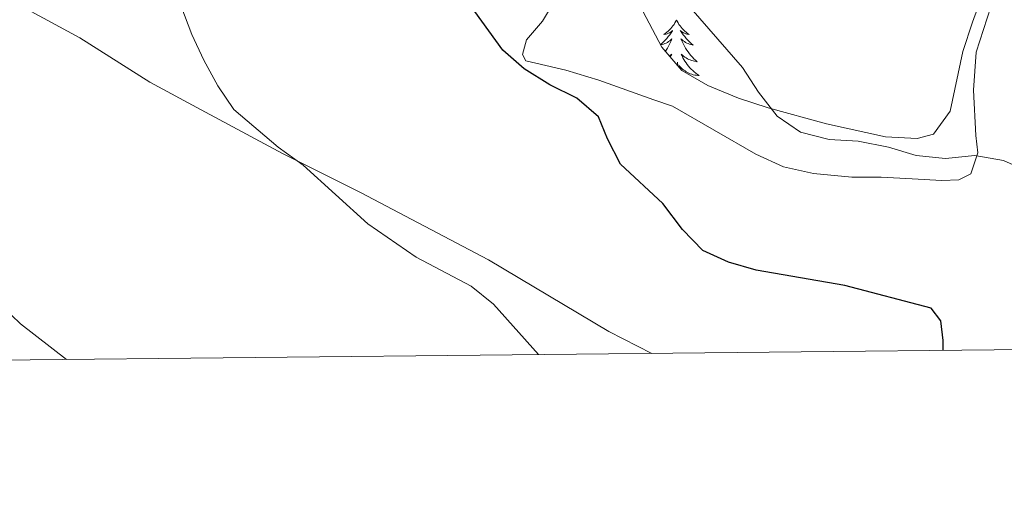
# Model space of a CAD drawing. Units: metres. Extents: x 569390 to 573876, y 705458 to 708474.
# Drawn here: x 571531 to 571704, y 705850 to 705934 of the extents above; entities that cross this region are included whole.
import ezdxf

# ---------------------------------------------------------------- set-up
doc = ezdxf.new("R2010")
doc.units = ezdxf.units.M
doc.header["$MEASUREMENT"] = 0
for name, color, linetype, lineweight in [('Carátula', 7, 'Continuous', 0), ('Elementos auxiliares', 7, 'Continuous', 0), ('Entidades rústicas y varios', 7, 'Continuous', 0), ('Relieve y altimetría', 7, 'Continuous', 0), ('Viales y ferrocarril', 7, 'Continuous', 0)]:
    doc.layers.add(name, color=color, linetype=linetype, lineweight=lineweight)

msp = doc.modelspace()

# ---------------------------------------------------------------- linework, layer by layer
at = {"layer": 'Carátula', "color": 7, "linetype": 'Continuous', "lineweight": 0}
msp.add_3dface([(569420.908, 705458.406), (573875.663, 705504.507), (573844.929, 708474.3589999999), (569390.1740000001, 708428.2579999999)], dxfattribs=at)
at = {"layer": 'Elementos auxiliares', "color": 250, "linetype": 'Continuous', "lineweight": 0}
msp.add_3dface([(570289.9299999999, 705861.49), (570266.6100000001, 708174.73), (573689.1000000001, 708210.1400000001), (573713.55, 705896.9199999999)], dxfattribs=at)
at = {"layer": 'Entidades rústicas y varios', "color": 92, "linetype": 'Continuous', "lineweight": 0, "flags": 128}
for points in [[(571646.6089999999, 705933.895), (571646.4979999999, 705933.676), (571646.3430000001, 705933.4010000001), (571646.175, 705933.135), (571645.993, 705932.878), (571645.7990000001, 705932.6300000001), (571645.592, 705932.392), (571645.3729999999, 705932.166), (571645.1429999999, 705931.95), (571644.9029999999, 705931.747), (571644.652, 705931.5560000001), (571644.392, 705931.378), (571644.591, 705931.4010000001), (571644.794, 705931.439), (571644.993, 705931.494), (571645.1880000001, 705931.5630000001), (571645.3770000001, 705931.648), (571645.558, 705931.747), (571645.7320000001, 705931.8589999999), (571645.9369999999, 705932.05), (571645.896, 705931.9850000001), (571645.666, 705931.6400000001), (571645.423, 705931.304), (571645.1669999999, 705930.9780000001), (571644.899, 705930.662), (571644.619, 705930.3570000001), (571644.327, 705930.0630000001), (571644.024, 705929.78), (571643.7960000001, 705929.5830000001)], [(571646.6089999999, 705933.895), (571646.72, 705933.676), (571646.875, 705933.4010000001), (571647.0430000001, 705933.135), (571647.2250000001, 705932.878), (571647.419, 705932.6300000001), (571647.6259999999, 705932.392), (571647.845, 705932.166), (571648.075, 705931.95), (571648.315, 705931.747), (571648.5660000001, 705931.5560000001), (571648.8260000001, 705931.378), (571648.6270000001, 705931.4010000001), (571648.4240000001, 705931.439), (571648.2250000001, 705931.494), (571648.03, 705931.5630000001), (571647.841, 705931.648), (571647.6599999999, 705931.747), (571647.486, 705931.8589999999), (571647.281, 705932.05), (571647.3219999999, 705931.9850000001), (571647.5519999999, 705931.6400000001), (571647.7949999999, 705931.304), (571648.051, 705930.9780000001), (571648.3189999999, 705930.662), (571648.5989999999, 705930.3570000001), (571648.8910000001, 705930.0630000001), (571649.1939999999, 705929.78), (571649.507, 705929.5090000001), (571649.3829999999, 705929.5320000001), (571649.1370000001, 705929.5900000001), (571648.895, 705929.663), (571648.659, 705929.7509999999), (571648.4280000001, 705929.854), (571648.2050000001, 705929.9720000001), (571647.9890000001, 705930.1030000001), (571647.7820000001, 705930.2479999999), (571647.585, 705930.405), (571647.398, 705930.575), (571647.486, 705930.3530000001), (571647.642, 705929.9920000001), (571647.8130000001, 705929.638), (571647.9979999999, 705929.291), (571648.1980000001, 705928.9510000001), (571648.4099999999, 705928.6200000001), (571648.6370000001, 705928.298), (571648.8759999999, 705927.986), (571649.1270000001, 705927.683), (571649.3910000001, 705927.3910000001), (571649.666, 705927.1100000001), (571649.953, 705926.8400000001), (571650.25, 705926.5819999999), (571650.054, 705926.6070000001), (571649.787, 705926.6540000001), (571649.524, 705926.717), (571649.2649999999, 705926.7960000001), (571649.01, 705926.8900000001), (571648.7620000001, 705926.9979999999), (571648.521, 705927.121), (571648.287, 705927.2590000001), (571648.0619999999, 705927.409), (571647.8459999999, 705927.5730000001), (571647.6399999999, 705927.7490000001), (571647.4450000001, 705927.9369999999), (571647.5860000001, 705927.6100000001), (571647.7409999999, 705927.2890000001), (571647.9099999999, 705926.9750000001), (571648.0930000001, 705926.6699999999), (571648.29, 705926.3729999999), (571648.5, 705926.085), (571648.723, 705925.807), (571648.9580000001, 705925.5390000001), (571649.2039999999, 705925.281), (571649.462, 705925.0360000001), (571649.7309999999, 705924.8019999999), (571650.01, 705924.5800000001), (571650.2990000001, 705924.371), (571650.5889999999, 705924.1799999999), (571650.324, 705924.189), (571650.061, 705924.2139999999), (571649.7990000001, 705924.2550000001), (571649.54, 705924.3119999999), (571649.2849999999, 705924.3840000001), (571649.0349999999, 705924.4709999999), (571648.791, 705924.574), (571648.5530000001, 705924.69), (571648.3230000001, 705924.821), (571648.101, 705924.966), (571647.888, 705925.1240000001), (571647.685, 705925.294), (571647.027, 705925.9140000001)], [(571643.824, 705929.53), (571643.835, 705929.5320000001), (571644.081, 705929.5900000001), (571644.3230000001, 705929.663), (571644.5590000001, 705929.7509999999), (571644.79, 705929.854), (571645.013, 705929.9720000001), (571645.229, 705930.1030000001), (571645.436, 705930.2479999999), (571645.6329999999, 705930.405), (571645.8200000001, 705930.575), (571645.7320000001, 705930.3530000001), (571645.5760000001, 705929.9920000001), (571645.405, 705929.638), (571645.22, 705929.291), (571645.02, 705928.9510000001), (571644.808, 705928.6200000001), (571644.6610000001, 705928.412)], [(571645.381, 705927.581), (571645.578, 705927.7490000001), (571645.773, 705927.9369999999), (571645.632, 705927.6100000001), (571645.533, 705927.405)], [(571646.8459999999, 705925.8900000001), (571646.7919999999, 705926.5009999999)]]:
    msp.add_lwpolyline(points, dxfattribs=at)
at = {"layer": 'Entidades rústicas y varios', "color": 92, "linetype": 'Continuous', "lineweight": 0, "ltscale": 0.5}
msp.add_polyline3d([(571700.2450000001, 705938.369, 510.225), (571698.49, 705933.5279999999, 509.636), (571696.7949999999, 705928.352, 509.342), (571694.568, 705917.8970000001, 508.606), (571691.673, 705913.8840000001, 508.606), (571688.807, 705913.105, 508.312), (571683.246, 705913.4340000001, 507.576), (571672.885, 705915.713, 507.282), (571662.7, 705918.4809999999, 506.399), (571657.4739999999, 705920.2220000001, 506.399), (571652.088, 705922.3910000001, 506.104), (571647.5519999999, 705925.074, 506.104), (571644.027, 705929.1440000001, 505.957), (571631.4340000001, 705953.104, 506.104)], dxfattribs=at)
at = {"layer": 'Entidades rústicas y varios', "color": 92, "linetype": 'Continuous', "lineweight": 0}
for points in [[(571504.6780000001, 705950.152, 489.161), (571512.8640000001, 705946.6370000001, 490.044), (571521.3319999999, 705941.973, 491.222), (571542.004, 705930.7550000001, 492.399), (571554.3, 705922.997, 492.988), (571563.3049999999, 705918.1599999999, 494.312), (571577.527, 705910.52, 494.606), (571591.237, 705903.6810000001, 495.195), (571613.666, 705891.899, 495.195), (571634.773, 705879.3459999999, 496.372), (571642.2649999999, 705875.4839999999, 496.273)], [(571626.656, 705939.6070000001, 502.257), (571623.1059999999, 705933.689, 501.521), (571620.3300000001, 705930.4029999999, 500.785), (571619.601, 705927.868, 500.196), (571620.2220000001, 705926.7320000001, 499.902), (571627.229, 705925.104, 499.755), (571632.9850000001, 705923.382, 500.196), (571642.6640000001, 705919.9210000001, 501.521), (571645.9380000001, 705918.7849999999, 501.521), (571660.5249999999, 705910.3859999999, 502.698), (571665.381, 705908.1969999999, 502.992), (571670.6359999999, 705906.9880000001, 503.434), (571677.3659999999, 705906.3630000001, 503.581), (571682.4809999999, 705906.355, 503.287), (571687.896, 705906.0689999999, 503.287), (571693.118, 705905.7749999999, 503.728), (571696.1059999999, 705905.8829999999, 503.728), (571698.1910000001, 705906.9240000001, 504.317), (571699.408, 705910.635, 505.2), (571699.057, 705913.662, 506.083), (571698.673, 705921.6100000001, 507.113), (571699.155, 705928.2860000001, 507.702), (571701.716, 705936.196, 509.026)]]:
    msp.add_polyline3d(points, dxfattribs=at)
at = {"layer": 'Relieve y altimetría', "color": 30, "linetype": 'Continuous', "lineweight": 0, "flags": 128}
for points, elevation in [([(571622.439, 705875.2790000001), (571614.531, 705884.1229999999), (571610.622, 705887.247), (571601.004, 705892.3189999999), (571592.5179999999, 705898.173), (571581.192, 705908.4750000001), (571576.8, 705911.5989999999), (571569.014, 705918.219), (571566.2, 705922.382), (571563.75, 705926.8300000001), (571561.6410000001, 705931.3640000001), (571556.0390000001, 705946.1669999999)], 495), ([(571708.4720000001, 705907.216), (571703.9299999999, 705909.3019999999), (571698.9280000001, 705910.183), (571693.784, 705909.659), (571688.604, 705910.1470000001), (571683.774, 705911.6130000001), (571678.476, 705912.676), (571673.3929999999, 705912.9809999999), (571668.3589999999, 705914.216), (571664.2280000001, 705917.033), (571660.987, 705921.2590000001), (571658.176, 705925.5959999999), (571647.9580000001, 705937.29)], 505), ([(571539.709, 705874.423), (571531.6440000001, 705880.648), (571528.493, 705883.719)], 490)]:
    msp.add_lwpolyline(points, dxfattribs=dict(at, elevation=elevation))
at = {"layer": 'Relieve y altimetría', "color": 30, "linetype": 'Continuous', "lineweight": 30, "elevation": 500, "flags": 128}
msp.add_lwpolyline([(571693.3530000001, 705876.013), (571693.3559999999, 705877.7679999999), (571692.943, 705881.179), (571691.2220000001, 705883.385), (571676.139, 705887.398), (571660.5519999999, 705890.057), (571655.754, 705891.462), (571651.24, 705893.5190000001), (571647.6810000001, 705897.202), (571644.216, 705901.757), (571636.814, 705908.642), (571634.5120000001, 705913.0830000001), (571632.9569999999, 705916.9369999999), (571629.1410000001, 705920.175), (571624.4240000001, 705922.513), (571619.933, 705925.3160000001), (571616.192, 705928.6329999999), (571610.044, 705937.0789999999)], dxfattribs=at)

# ---------------------------------------------------------------- meshes
at = {"layer": 'Viales y ferrocarril', "color": 20, "linetype": 'Continuous', "lineweight": 0}
mesh = msp.add_polyface(dxfattribs=at)
corners = [(570754.3530000001, 707172.703, 474.4770000000023), (570722.523, 707191.2129999998, 473.5269999999967), (570689.217, 707210.4579999999, 472.6440000000007), (570604.1939999999, 707260.0989999999, 469.4810000000064), (570452.652, 707348.7960000001, 464.7009999999974), (570424.952, 707364.8259999999, 464.2589999999993), (570405.5620000002, 707376.3049999997, 463.3030000000004), (570358.2390000003, 707403.8159999999, 462.494000000006), (570340.3810000003, 707414.398, 461.7590000000007), (570302.919, 707436.413, 460.9489999999941), (570273.8729999999, 707454.2099999997, 460.5739999999927), (570273.9530000002, 707446.2789999999, 460.620000000002), (570299.4610000001, 707430.6499999997, 460.9489999999938), (570336.966, 707408.6100000001, 461.7590000000008), (570354.837, 707398.02, 462.4939999999998), (570402.1620000002, 707370.5079999999, 463.3030000000053), (570421.5570000003, 707359.0259999998, 464.2590000000055), (570449.2720000001, 707342.9880000001, 464.7009999999979), (570600.8030000001, 707254.2969999998, 469.4810000000023), (570685.8290000001, 707204.6540000001, 472.6439999999993), (570719.2630000003, 707185.5569999998, 473.5270000000089), (570753.7570000002, 707165.4969999997, 474.5570000000048), (570783.8850000002, 707147.9349999998, 475.1449999999985), (570810.2579999999, 707132.2249999999, 476.0280000000035), (570844.4460000002, 707111.4739999999, 477.0590000000072), (570870.983, 707095.338, 477.9420000000026), (570895.277, 707079.6749999998, 478.5299999999986), (570915.7779999999, 707065.6209999998, 479.1190000000063), (570934.9539999999, 707052.0360000001, 479.5610000000005), (570953.625, 707038.9109999998, 480.0020000000021), (570971.6089999999, 707026.0419999999, 480.4439999999953), (570996.727, 707008.246, 481.3269999999952), (571037.5040000002, 706979.2829999998, 482.1360000000038), (571059.2290000003, 706963.838, 482.2829999999999), (571082.5560000003, 706947.1639999999, 483.2399999999993), (571106.1920000003, 706930.095, 483.754999999997), (571125.8489999999, 706915.5190000001, 484.1969999999997), (571134.6940000001, 706908.5949999997, 484.2700000000049), (571142.1330000001, 706902.3289999997, 484.5650000000003), (571149.3479999998, 706895.6909999999, 484.7119999999971), (571155.6910000001, 706889.6399999997, 484.8589999999955), (571161.5660000001, 706883.7839999998, 484.9319999999979), (571167.4110000001, 706877.5159999998, 485.0060000000034), (571173.5819999999, 706871.0220000001, 485.0059999999945), (571178.6729999997, 706865.3949999998, 485.226999999995), (571188.4420000003, 706854.2169999997, 485.374000000008), (571197.6410000001, 706843.375, 485.4479999999976), (571209.2910000002, 706829.655, 485.6680000000023), (571221.1000000001, 706815.6529999999, 485.668000000002), (571235.621, 706798.3729999997, 485.8890000000024), (571248.7820000001, 706782.8169999998, 486.0359999999955), (571260.335, 706769.1159999997, 486.0359999999993), (571274.487, 706752.4949999999, 486.1100000000022), (571275.7919999999, 706750.9229999997, 486.1099999999977), (571277.26, 706749.1549999998, 486.1100000000046), (571280.1410000001, 706745.6879999998, 486.1100000000013), (571293.9879999999, 706729.254, 485.6679999999996), (571311.6799999999, 706708.3219999997, 485.5209999999956), (571325.604, 706691.818, 485.4469999999951), (571340.682, 706673.956, 485.3739999999985), (571355.6880000001, 706656.0190000001, 485.1530000000014), (571371.993, 706636.8030000001, 485.0060000000008), (571389.8430000003, 706615.5819999999, 485.0060000000027), (571408.6150000002, 706593.2889999999, 485.0060000000051), (571427, 706571.4979999999, 485.2270000000016), (571444.7679999999, 706550.4950000001, 485.6679999999945), (571464.237, 706527.271, 486.0359999999923), (571482.3200000003, 706505.6899999997, 486.7719999999997), (571500.3929999999, 706484.4029999997, 487.5809999999998), (571520.757, 706460.8419999997, 488.7580000000038), (571541.8430000001, 706437.6769999999, 490.3039999999989), (571553.7720000003, 706425.4439999997, 490.5980000000056), (571564.5370000002, 706414.8630000001, 491.4070000000046), (571575.2110000004, 706404.7209999999, 491.5540000000077), (571583.656, 706397.2219999998, 491.774999999999), (571592.092, 706389.9439999999, 492.0689999999902), (571593.3879999998, 706388.8360000001, 492.0689999999979), (571600.5249999999, 706382.7390000001, 492.0689999999963), (571612.1370000003, 706373.1459999997, 492.2900000000071), (571626.9280000001, 706361.1649999998, 492.5850000000033), (571643.916, 706347.496, 493.0259999999965), (571660.6769999999, 706333.9659999998, 493.5410000000023), (571677.291, 706320.4310000001, 494.2030000000009), (571692.1140000001, 706307.6159999999, 494.7179999999933), (571696.7520000001, 706303.4409999999, 494.7180000000021), (571703.128, 706297.2790000001, 494.7919999999975), (571707.5449999999, 706292.565, 495.0130000000044), (571712.314, 706287.4299999997, 495.2330000000053), (571717.0750000002, 706281.8839999998, 495.5280000000057), (571721.872, 706276.0020000001, 495.8959999999975), (571725.9040000001, 706270.575, 495.9689999999975), (571730.1540000001, 706264.4799999997, 496.4110000000038), (571734.906, 706257.1729999997, 496.9259999999948), (571739.3970000003, 706249.76, 497.4410000000012), (571743.8119999999, 706241.7409999997, 497.9560000000021), (571747.9450000003, 706233.5430000001, 498.6920000000024), (571752.2479999997, 706224.6509999998, 499.1329999999923), (571757.1769999999, 706213.7789999999, 499.8690000000004), (571762.088, 706202.0869999998, 500.3840000000003), (571767.2660000003, 706189.6559999997, 501.414000000005), (571773.4909999999, 706174.9959999998, 502.1500000000005), (571778.2550000001, 706164.0219999999, 502.885999999996), (571782.9829999998, 706154.0359999998, 503.4009999999935), (571787.8140000002, 706144.5360000001, 504.0629999999997), (571792.6990000003, 706135.5689999997, 504.6520000000058), (571798.0310000002, 706126.8829999997, 505.0930000000023), (571803.477, 706119.071, 505.6079999999916), (571807.9110000003, 706113.2239999999, 505.7550000000037), (571812.1710000003, 706108.1659999997, 505.8289999999982), (571817.0279999999, 706102.6479999998, 506.2699999999928), (571822.8260000001, 706096.4169999999, 506.3440000000067), (571828.527, 706090.881, 506.7119999999987), (571834.811, 706085.246, 507.2999999999982), (571841.4550000001, 706079.6719999998, 507.7419999999973), (571848.102, 706074.6529999999, 508.0360000000048), (571855.4280000001, 706069.5619999999, 508.4039999999973), (571862.1220000002, 706065.2439999997, 508.6250000000091), (571868.9010000001, 706061.267, 509.1399999999966), (571876.993, 706056.9999999998, 509.728999999997), (571895.2509999999, 706047.811, 510.0130000000031), (571913.7420000001, 706039.1000000001, 510.6009999999988), (571926.1919999998, 706033.5599999998, 511.159999999992), (571945.0430000001, 706025.658, 512.2509999999988), (571975.635, 706011.9599999997, 513.3050000000021), (572017.1870000002, 705993.0079999997, 515.4130000000039), (572048.429, 705976.855, 516.9190000000024), (572058.8189999999, 705970.882, 516.9940000000065), (572079.75, 705957.6439999999, 517.143999999999), (572090.7660000001, 705950.1570000001, 516.9939999999976), (572104.7919999999, 705940.0390000001, 516.693000000002), (572115.953, 705931.4959999998, 516.3159999999924), (572141.658, 705910.9659999998, 515.4129999999967), (572175.4370000002, 705882.9909999997, 514.1330000000022), (572177.767, 705881.0260000001, 513.9979999999998), (572187.8489999999, 705881.1299999999, 513.6580000000023), (572179.655, 705888.0390000001, 514.1330000000004), (572167.9140000001, 705897.7620000001, 514.5760000000006), (572145.8090000001, 705916.0700000001, 515.4129999999947), (572120.0050000001, 705936.6789999998, 516.3160000000026), (572108.716, 705945.3189999997, 516.6929999999924), (572094.54, 705955.5459999999, 516.9940000000024), (572083.358, 705963.1459999997, 517.1440000000032), (572062.2180000001, 705976.5159999998, 516.9939999999972), (572051.5800000001, 705982.631, 516.9190000000026), (572029.9280000001, 705993.8249999997, 515.8840000000033), (572020.064, 705998.926, 515.4129999999953), (571978.344, 706017.9550000001, 513.3050000000013), (571947.659, 706031.6939999999, 512.250999999994), (571928.801, 706039.5989999997, 511.1599999999988), (571916.4809999999, 706045.081, 510.6010000000023), (571898.132, 706053.726, 510.0130000000035), (571880.037, 706062.774, 509.7290000000009), (571872.0760000004, 706066.9719999998, 509.1400000000038), (571865.5440000002, 706070.804, 508.6250000000019), (571859.061, 706074.986, 508.4040000000022), (571851.9320000003, 706079.9399999997, 508.0359999999957), (571845.5220000001, 706084.78, 507.7420000000059), (571839.0889999999, 706090.1769999997, 507.2999999999975), (571832.9810000001, 706095.6539999999, 506.7120000000038), (571827.4920000001, 706100.9849999999, 506.3439999999972), (571821.868, 706107.0279999997, 506.2699999999963), (571817.118, 706112.425, 505.8290000000026), (571813.0109999999, 706117.301, 505.7550000000003), (571808.757, 706122.9109999998, 505.607999999999), (571803.494, 706130.4599999997, 505.0929999999926), (571798.3500000003, 706138.8400000001, 504.652000000002), (571793.5900000003, 706147.577, 504.062999999999), (571788.8430000001, 706156.912, 503.4009999999954), (571784.2, 706166.719, 502.8859999999959), (571779.4890000001, 706177.5709999998, 502.1499999999977), (571773.283, 706192.1859999998, 501.4140000000038), (571768.1100000001, 706204.6059999999, 500.3839999999985), (571763.1599999999, 706216.3910000001, 499.8690000000042), (571758.1590000002, 706227.4199999999, 499.1330000000061), (571753.798, 706236.4339999999, 498.6919999999977), (571749.5870000003, 706244.7849999997, 497.9559999999992), (571745.05, 706253.0259999998, 497.4409999999951), (571740.435, 706260.6440000001, 496.9259999999928), (571735.5689999999, 706268.1270000001, 496.4110000000022), (571731.202, 706274.389, 495.9689999999995), (571727.024, 706280.013, 495.8960000000008), (571722.081, 706286.0729999999, 495.5280000000017), (571717.1840000001, 706291.7779999997, 495.2330000000002), (571712.3180000002, 706297.0169999998, 495.0130000000037), (571707.7800000003, 706301.8599999999, 494.7920000000038), (571701.2050000001, 706308.2150000001, 494.7179999999958), (571696.432, 706312.5109999997, 494.717999999998), (571681.4879999999, 706325.4310000001, 494.2029999999946), (571664.7880000002, 706339.0360000001, 493.5409999999999), (571648.0120000003, 706352.5779999997, 493.0260000000005), (571631.0280000002, 706366.2439999997, 492.5850000000025), (571616.27, 706378.1979999999, 492.2899999999949), (571604.7240000002, 706387.737, 492.0690000000002), (571596.344, 706394.8969999999, 492.0689999999997), (571593.6699999999, 706397.2029999997, 491.9750000000003), (571587.9550000003, 706402.1339999998, 491.774999999998), (571579.6270000001, 706409.5290000001, 491.5539999999986), (571569.0730000001, 706419.5569999998, 491.4070000000029), (571558.3970000003, 706430.051, 490.5980000000022), (571546.595, 706442.1539999999, 490.3040000000012), (571525.6410000001, 706465.1739999999, 488.7579999999989), (571505.3500000001, 706488.6489999997, 487.5810000000005), (571487.31, 706509.8979999998, 486.7720000000021), (571469.24, 706531.4639999997, 486.0360000000023), (571449.7609999999, 706554.7, 485.6679999999986), (571431.986, 706575.7099999997, 485.2270000000035), (571413.6060000001, 706597.4959999998, 485.0060000000053), (571394.8370000003, 706619.7849999997, 485.0060000000025), (571376.9790000003, 706641.0150000001, 485.0060000000027), (571360.6800000002, 706660.2250000001, 485.1529999999993), (571345.6790000002, 706678.155, 485.3739999999979), (571330.592, 706696.0279999997, 485.447000000001), (571316.6670000004, 706712.5329999998, 485.5210000000026), (571298.976, 706733.4639999997, 485.667999999998), (571285.163, 706749.8609999998, 486.1100000000033), (571279.483, 706756.6969999997, 486.1100000000005), (571270.9070000001, 706766.7689999999, 486.0649999999999), (571267.7280000001, 706770.503, 486.0489999999969), (571265.3160000001, 706773.3359999997, 486.0360000000019), (571253.7690000001, 706787.0289999999, 486.0359999999983), (571240.6120000002, 706802.581, 485.8889999999972), (571226.0940000003, 706819.8569999998, 485.6679999999964), (571214.2740000002, 706833.8719999997, 485.6680000000067), (571202.618, 706847.6000000001, 485.4480000000028), (571193.3890000002, 706858.477, 485.3740000000057), (571183.5519999999, 706869.7329999998, 485.2270000000002), (571178.369, 706875.4609999997, 485.0059999999992), (571172.165, 706881.9909999999, 485.0059999999959), (571166.2590000003, 706888.3229999999, 484.9319999999993), (571160.2490000001, 706894.3139999998, 484.8589999999999), (571153.811, 706900.4549999998, 484.7120000000011), (571146.4480000001, 706907.23, 484.5649999999959), (571138.8100000003, 706913.6629999997, 484.2700000000069), (571129.8060000001, 706920.712, 484.1970000000034), (571110.0469999998, 706935.3630000001, 483.7549999999917), (571086.365, 706952.466, 483.239999999997), (571063.0180000002, 706969.1539999999, 482.2829999999997), (571041.2849999999, 706984.6049999997, 482.1360000000006), (571000.504, 707013.571, 481.3270000000044), (570975.395, 707031.3600000001, 480.4439999999987), (570957.402, 707044.2359999998, 480.0020000000038), (570938.7180000003, 707057.3700000001, 479.5610000000032), (570919.5110000002, 707070.977, 479.1189999999981), (570898.8920000002, 707085.1119999997, 478.5300000000041), (570874.4480000001, 707100.871, 477.9420000000052), (570847.835, 707117.0529999998, 477.0590000000044), (570813.622, 707137.8199999998, 476.0279999999995), (570787.1990000003, 707153.56, 475.1450000000038), (570759.071, 707169.956, 474.5969999999951), (570757.0419999999, 707171.139, 474.5569999999907)]
mesh.append_faces([[corners[k] for k in face] for face in [(135, 133, 134), (11, 9, 10)]], dxfattribs={"vtx0": -1, "color": 20})
mesh.append_faces([[corners[k] for k in face] for face in [(133, 135, 132), (132, 136, 131), (131, 137, 130), (130, 138, 129), (129, 139, 128), (128, 140, 127), (127, 141, 126), (126, 142, 125), (125, 144, 124), (124, 146, 123), (123, 146, 122), (122, 148, 121), (121, 149, 120), (120, 150, 119), (119, 151, 118), (118, 152, 117), (117, 152, 116), (116, 153, 115), (115, 155, 114), (114, 156, 113), (113, 156, 112), (112, 158, 111), (111, 159, 110), (110, 159, 109), (109, 160, 108), (108, 162, 107), (107, 162, 106), (106, 164, 105), (105, 164, 104), (104, 165, 103), (103, 167, 102), (102, 168, 101), (101, 168, 100), (100, 170, 99), (99, 170, 98), (98, 171, 97), (97, 173, 96), (96, 174, 95), (95, 174, 94), (94, 175, 93), (93, 177, 92), (92, 178, 91), (91, 179, 90), (90, 179, 89), (89, 181, 88), (88, 181, 87), (87, 183, 86), (86, 183, 85), (85, 185, 84), (84, 186, 83), (83, 186, 82), (82, 188, 81), (81, 189, 80), (80, 190, 79), (79, 191, 78), (78, 192, 77), (77, 192, 76), (76, 193, 75), (75, 194, 74), (74, 196, 73), (73, 196, 72), (72, 198, 71), (71, 199, 70), (70, 199, 69), (69, 200, 68), (68, 201, 67), (67, 202, 66), (66, 203, 65), (65, 205, 64), (64, 205, 63), (63, 206, 62), (62, 207, 61), (61, 209, 60), (60, 209, 59), (59, 211, 58), (58, 211, 57), (57, 213, 56), (56, 214, 55), (55, 214, 54), (54, 215, 53), (53, 215, 52), (52, 216, 51), (51, 218, 50), (50, 220, 49), (49, 220, 48), (48, 221, 47), (47, 223, 46), (46, 223, 45), (45, 224, 44), (44, 225, 43), (43, 227, 42), (42, 227, 41), (41, 229, 40), (40, 230, 39), (39, 230, 38), (38, 232, 37), (37, 233, 36), (36, 234, 35), (35, 235, 34), (34, 236, 33), (33, 237, 32), (32, 237, 31), (31, 239, 30), (30, 239, 29), (29, 241, 28), (28, 241, 27), (27, 242, 26), (26, 244, 25), (25, 245, 24), (24, 245, 23), (23, 246, 22), (22, 248, 21), (21, 0, 20), (20, 2, 19), (19, 3, 18), (18, 3, 17), (17, 5, 16), (16, 5, 15), (15, 7, 14), (14, 7, 13), (13, 9, 12), (12, 9, 11)]], dxfattribs={"vtx0": -1, "vtx1": -1, "color": 20})
mesh.append_faces([[corners[k] for k in face] for face in [(132, 135, 136), (131, 136, 137), (130, 137, 138), (129, 138, 139), (128, 139, 140), (127, 140, 141), (126, 141, 142), (125, 142, 143), (125, 143, 144), (124, 144, 145), (124, 145, 146), (122, 146, 147), (122, 147, 148), (121, 148, 149), (120, 149, 150), (119, 150, 151), (118, 151, 152), (116, 152, 153), (115, 153, 154), (115, 154, 155), (114, 155, 156), (112, 156, 157), (112, 157, 158), (111, 158, 159), (109, 159, 160), (108, 160, 161), (108, 161, 162), (106, 162, 163), (106, 163, 164), (104, 164, 165), (103, 165, 166), (103, 166, 167), (102, 167, 168), (100, 168, 169), (100, 169, 170), (98, 170, 171), (97, 171, 172), (97, 172, 173), (96, 173, 174), (94, 174, 175), (93, 175, 176), (93, 176, 177), (92, 177, 178), (91, 178, 179), (89, 179, 180), (89, 180, 181), (87, 181, 182), (87, 182, 183), (85, 183, 184), (85, 184, 185), (84, 185, 186), (82, 186, 187), (82, 187, 188), (81, 188, 189), (80, 189, 190), (79, 190, 191), (78, 191, 192), (76, 192, 193), (75, 193, 194), (74, 194, 195), (74, 195, 196), (72, 196, 197), (72, 197, 198), (71, 198, 199), (69, 199, 200), (68, 200, 201), (67, 201, 202), (66, 202, 203), (65, 203, 204), (65, 204, 205), (63, 205, 206), (62, 206, 207), (61, 207, 208), (61, 208, 209), (59, 209, 210), (59, 210, 211), (57, 211, 212), (57, 212, 213), (56, 213, 214), (54, 214, 215), (52, 215, 216), (51, 216, 217), (51, 217, 218), (50, 218, 219), (50, 219, 220), (48, 220, 221), (47, 221, 222), (47, 222, 223), (45, 223, 224), (44, 224, 225), (43, 225, 226), (43, 226, 227), (41, 227, 228), (41, 228, 229), (40, 229, 230), (38, 230, 231), (38, 231, 232), (37, 232, 233), (36, 233, 234), (35, 234, 235), (34, 235, 236), (33, 236, 237), (31, 237, 238), (31, 238, 239), (29, 239, 240), (29, 240, 241), (27, 241, 242), (26, 242, 243), (26, 243, 244), (25, 244, 245), (23, 245, 246), (22, 246, 247), (22, 247, 248), (21, 248, 249), (21, 249, 0), (20, 0, 1), (20, 1, 2), (19, 2, 3), (17, 3, 4), (17, 4, 5), (15, 5, 6), (15, 6, 7), (13, 7, 8), (13, 8, 9)]], dxfattribs={"vtx0": -1, "vtx2": -1, "color": 20})

doc.saveas('drawing.dxf')
